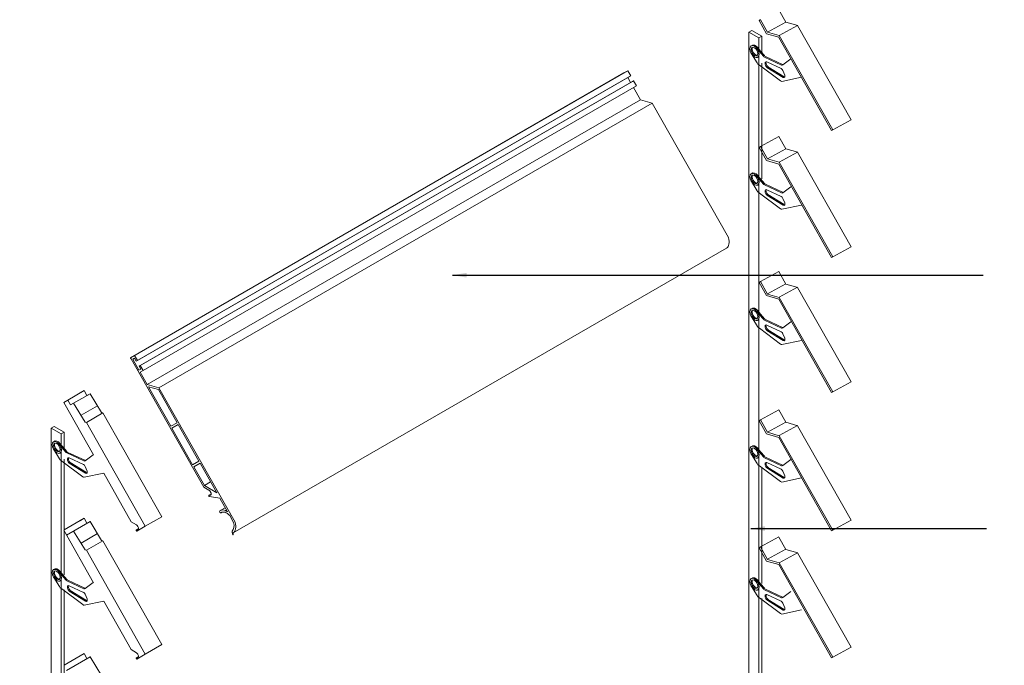
# Model space of a CAD drawing. Units: millimetres. Extents: x 481 to 33820, y 21634 to 24704.
# Drawn here: x 9071 to 9555, y 24043 to 24361 of the extents above; entities that cross this region are included whole.
import ezdxf

# ---------------------------------------------------------------- set-up
doc = ezdxf.new("R2010")
doc.units = ezdxf.units.MM
for name, color, linetype, lineweight in [('KICHTHUOC', 54, 'Continuous', 5), ('NET-01', 251, 'Continuous', 9), ('圖層1', 254, 'Continuous', 18)]:
    doc.layers.add(name, color=color, linetype=linetype, lineweight=lineweight)
doc.styles.add('ROMAND', font='VAPTIMN.TTF', dxfattribs={"width": 0.5})
doc.styles.get("Standard").update_dxf_attribs({"font": 'ARIAL_0.TTF'})
doc.dimstyles.new('Copy of MIEN HUA', dxfattribs={"dimscale": 0, "dimtxt": 15, "dimasz": 7, "dimexe": 5, "dimexo": 5, "dimgap": 8, "dimtad": 2, "dimdec": 1, "dimlfac": 0.5, "dimtxsty": 'ROMAND', "dimcen": 10, "dimdle": 5, "dimclrt": 95, "dimadec": 0, "dimazin": 0, "dimtfac": 1, "dimtdec": 1, "dimtmove": 2, "dimatfit": 3, "dimfxl": 1, "dimarcsym": 0})

msp = doc.modelspace()

# ---------------------------------------------------------------- linework, layer by layer
at = {"layer": '圖層1', "extrusion": (1.11022e-16, 0.816497, 0.57735)}
for p, q in [((9444.54, 24365.51), (9447.99, 24359.41)), ((9434.75, 24360.2), (9438.42, 24353.7)), ((9435.48, 24360.59), (9438.93, 24354.5)), ((9438.91, 24354.54), (9447.97, 24359.45)), ((9444.71, 24352.87), (9453.77, 24357.79)), ((9447.99, 24359.41), (9453.79, 24357.75)), ((9480.07, 24311.27), (9453.73, 24357.77)), ((9431.2, 24355.25), (9429.78, 24354.44)), ((9429.78, 24354.44), (9434.65, 24351.63)), ((9429.78, 23855.43), (9429.78, 24354.44)), ((9431.2, 24355.25), (9436.06, 24352.44)), ((9436.06, 24352.44), (9434.65, 24351.63)), ((9434.65, 24351.63), (9434.65, 23852.62)), ((9436.06, 24352.44), (9436.06, 24344.51)), ((9438.42, 24353.7), (9444.48, 24351.96)), ((9438.93, 24354.5), (9444.73, 24352.83)), ((9470.47, 24306), (9444.5, 24351.92)), ((9471.04, 24306.32), (9444.73, 24352.83)), ((9431.41, 24347.98), (9430.91, 24347.69)), ((9435.5, 24345.18), (9434.08, 24346.89)), ((9433.77, 24339.32), (9430.99, 24343.88)), ((9433.58, 24346.6), (9435.01, 24344.89)), ((9434.61, 24342.44), (9434.11, 24342.15)), ((9435.01, 24344.89), (9436.91, 24342.61)), ((9437.41, 24342.9), (9435.5, 24345.18)), ((9437.42, 24342.21), (9445.88, 24338.28)), ((9446.37, 24338.57), (9437.91, 24342.49)), ((9435.01, 24338.2), (9434.23, 24338.79)), ((9445.28, 24330.44), (9435.01, 24338.2)), ((9436.06, 24339.17), (9436.06, 24282.21)), ((9437.83, 24338.6), (9437.8, 24339.17)), ((9438.33, 24338.88), (9438.29, 24339.45)), ((9438.6, 24339.79), (9445.65, 24336.52)), ((9446.6, 24332.22), (9438.68, 24337.15)), ((9447.1, 24332.51), (9439.17, 24337.44)), ((9446.51, 24338.34), (9450.49, 24341.33)), ((9455.63, 24332.24), (9445.92, 24330.24)), ((9446.49, 24335.54), (9447.39, 24333.31)), ((9471.01, 24306.36), (9480.07, 24311.27)), ((9435.46, 24298.2), (9444.52, 24303.12)), ((9444.54, 24303.08), (9447.99, 24296.99)), ((9434.75, 24297.77), (9438.42, 24291.27)), ((9435.48, 24298.16), (9438.93, 24292.07)), ((9438.91, 24292.11), (9447.97, 24297.02)), ((9444.71, 24290.45), (9453.77, 24295.36)), ((9447.99, 24296.99), (9453.79, 24295.32)), ((9480.07, 24248.85), (9453.73, 24295.34)), ((9438.42, 24291.27), (9444.48, 24289.53)), ((9438.93, 24292.07), (9444.73, 24290.41)), ((9470.47, 24243.57), (9444.5, 24289.49)), ((9471.04, 24243.89), (9444.73, 24290.41)), ((9431.41, 24285.05), (9430.91, 24284.76)), ((9435.5, 24282.25), (9434.08, 24283.96)), ((9433.77, 24276.39), (9430.99, 24280.95)), ((9433.58, 24283.68), (9435.01, 24281.97)), ((9434.61, 24279.51), (9434.11, 24279.23)), ((9435.01, 24281.97), (9436.91, 24279.69)), ((9437.41, 24279.97), (9435.5, 24282.25)), ((9437.42, 24279.28), (9445.88, 24275.36)), ((9446.37, 24275.64), (9437.91, 24279.57)), ((9435.01, 24275.28), (9434.23, 24275.86)), ((9445.28, 24267.52), (9435.01, 24275.28)), ((9437.83, 24275.67), (9437.8, 24276.24)), ((9438.33, 24275.96), (9438.29, 24276.53)), ((9438.6, 24276.86), (9445.65, 24273.59)), ((9446.6, 24269.29), (9438.68, 24274.23)), ((9447.1, 24269.58), (9439.17, 24274.51)), ((9446.51, 24275.41), (9450.49, 24278.4)), ((9455.63, 24269.32), (9445.92, 24267.32)), ((9446.49, 24272.62), (9447.39, 24270.39)), ((9471.01, 24243.93), (9480.07, 24248.85)), ((9435.46, 24231.7), (9444.52, 24236.61)), ((9444.54, 24236.58), (9447.99, 24230.48)), ((9434.75, 24231.27), (9438.42, 24224.77)), ((9435.48, 24231.66), (9438.93, 24225.57)), ((9438.91, 24225.61), (9447.97, 24230.52)), ((9447.99, 24230.48), (9453.79, 24228.82)), ((9444.71, 24223.94), (9453.77, 24228.86)), ((9480.07, 24182.34), (9453.73, 24228.84)), ((9438.42, 24224.77), (9444.48, 24223.03)), ((9438.93, 24225.57), (9444.73, 24223.91)), ((9470.47, 24177.07), (9444.5, 24222.99)), ((9471.04, 24177.39), (9444.73, 24223.91)), ((9431.41, 24218.49), (9430.91, 24218.2)), ((9433.58, 24217.11), (9435.01, 24215.4)), ((9435.5, 24215.69), (9434.08, 24217.4)), ((9433.77, 24209.83), (9430.99, 24214.39)), ((9434.61, 24212.95), (9434.11, 24212.66)), ((9435.01, 24215.4), (9436.91, 24213.12)), ((9437.41, 24213.41), (9435.5, 24215.69)), ((9437.42, 24212.72), (9445.88, 24208.79)), ((9446.37, 24209.08), (9437.91, 24213)), ((9446.51, 24208.85), (9450.49, 24211.84)), ((9435.01, 24208.71), (9434.23, 24209.3)), ((9445.28, 24200.95), (9435.01, 24208.71)), ((9437.83, 24209.11), (9437.8, 24209.68)), ((9438.33, 24209.39), (9438.29, 24209.96)), ((9438.6, 24210.3), (9445.65, 24207.03)), ((9446.6, 24202.73), (9438.68, 24207.66)), ((9447.1, 24203.02), (9439.17, 24207.95)), ((9455.63, 24202.75), (9445.92, 24200.75)), ((9446.49, 24206.05), (9447.39, 24203.82)), ((9471.01, 24177.43), (9480.07, 24182.34)), ((9102.67, 24178.08), (9094.56, 24173.39)), ((9100.72, 24176.91), (9102.67, 24178.08)), ((9102.67, 24178.08), (9104.06, 24175.62)), ((9092.6, 24172.22), (9094.56, 24173.39)), ((9094.56, 24173.39), (9095.95, 24170.94)), ((9105.58, 24176.5), (9095.95, 24170.94)), ((9105.58, 24176.5), (9104.06, 24175.62)), ((9107.21, 24146.4), (9092.6, 24172.22)), ((9097.47, 24171.82), (9095.95, 24170.94)), ((9109.24, 24170.53), (9101.12, 24165.85)), ((9435.46, 24163.63), (9444.52, 24168.54)), ((9444.54, 24168.5), (9447.99, 24162.41)), ((9111.9, 24167.05), (9103.78, 24162.37)), ((9111.25, 24167.24), (9111.9, 24167.05)), ((9111.9, 24167.05), (9140.83, 24115.89)), ((9434.75, 24163.19), (9438.42, 24156.69)), ((9435.48, 24163.59), (9438.93, 24157.5)), ((9087.88, 24160.38), (9086.47, 24159.57)), ((9086.47, 24159.57), (9091.33, 24156.76)), ((9086.47, 23714.13), (9086.47, 24159.57)), ((9087.88, 24160.38), (9092.75, 24157.58)), ((9103.14, 24162.55), (9103.78, 24162.37)), ((9103.78, 24162.37), (9132.72, 24111.21)), ((9438.91, 24157.54), (9447.97, 24162.45)), ((9444.71, 24155.87), (9453.77, 24160.78)), ((9447.99, 24162.41), (9453.79, 24160.75)), ((9480.07, 24114.27), (9453.73, 24160.76)), ((9088.09, 24153.11), (9087.6, 24152.82)), ((9092.75, 24157.58), (9091.33, 24156.76)), ((9091.33, 24156.76), (9091.33, 23711.32)), ((9092.75, 24157.58), (9092.75, 24149.64)), ((9438.42, 24156.69), (9444.48, 24154.96)), ((9438.93, 24157.5), (9444.73, 24155.83)), ((9470.47, 24109), (9444.5, 24154.92)), ((9471.04, 24109.32), (9444.73, 24155.83)), ((9090.45, 24144.45), (9087.67, 24149.01)), ((9090.27, 24151.73), (9091.69, 24150.03)), ((9092.19, 24150.31), (9090.76, 24152.02)), ((9091.69, 24150.03), (9093.6, 24147.75)), ((9094.09, 24148.03), (9092.19, 24150.31)), ((9431.41, 24150.75), (9430.91, 24150.46)), ((9433.58, 24149.38), (9435.01, 24147.67)), ((9435.5, 24147.95), (9434.08, 24149.66)), ((9091.29, 24147.57), (9090.8, 24147.28)), ((9091.69, 24143.33), (9090.92, 24143.92)), ((9101.97, 24135.57), (9091.69, 24143.33)), ((9092.75, 24144.31), (9092.75, 24087.35)), ((9094.1, 24147.34), (9102.56, 24143.41)), ((9094.52, 24143.73), (9094.48, 24144.3)), ((9103.06, 24143.7), (9094.6, 24147.62)), ((9095.01, 24144.01), (9094.98, 24144.58)), ((9095.28, 24144.92), (9102.34, 24141.65)), ((9103.19, 24143.47), (9107.17, 24146.46)), ((9433.77, 24142.09), (9430.99, 24146.65)), ((9434.61, 24145.21), (9434.11, 24144.93)), ((9435.01, 24147.67), (9436.91, 24145.39)), ((9437.41, 24145.67), (9435.5, 24147.95)), ((9437.42, 24144.98), (9445.88, 24141.06)), ((9446.37, 24141.34), (9437.91, 24145.26)), ((9446.51, 24141.11), (9450.49, 24144.1)), ((9103.29, 24137.35), (9095.36, 24142.29)), ((9103.78, 24137.64), (9095.86, 24142.57)), ((9103.18, 24140.67), (9104.08, 24138.44)), ((9435.01, 24140.97), (9434.23, 24141.56)), ((9445.28, 24133.21), (9435.01, 24140.97)), ((9436.06, 24140.05), (9436.06, 24083.06)), ((9437.83, 24141.37), (9437.8, 24141.94)), ((9438.33, 24141.66), (9438.29, 24142.23)), ((9438.6, 24142.56), (9445.65, 24139.29)), ((9446.6, 24134.99), (9438.68, 24139.93)), ((9447.1, 24135.28), (9439.17, 24140.21)), ((9112.31, 24137.37), (9102.61, 24135.37)), ((9125.84, 24113.45), (9112.31, 24137.37)), ((9455.63, 24135.01), (9445.92, 24133.02)), ((9446.49, 24138.32), (9447.39, 24136.08)), ((9102.67, 24115.15), (9092.75, 24109.42)), ((9100.72, 24113.98), (9102.67, 24115.15)), ((9102.67, 24115.15), (9104.06, 24112.7)), ((9140.83, 24115.89), (9132.72, 24111.21)), ((9471.01, 24109.36), (9480.07, 24114.27)), ((9105.58, 24113.58), (9093.97, 24106.87)), ((9105.58, 24113.58), (9104.06, 24112.7)), ((9128.4, 24111.93), (9125.84, 24113.45)), ((9129.44, 24110.09), (9128.33, 24109.45)), ((9128.42, 24109.47), (9128.78, 24109.41)), ((9132.72, 24111.21), (9128.6, 24108.83)), ((9129.16, 24111.08), (9129.1, 24111.18)), ((9107.21, 24083.47), (9092.6, 24109.3)), ((9109.24, 24107.6), (9101.12, 24102.92)), ((9435.46, 24101.08), (9444.52, 24105.99)), ((9444.54, 24105.95), (9447.99, 24099.86)), ((9111.9, 24104.13), (9103.78, 24099.44)), ((9111.25, 24104.31), (9111.9, 24104.13)), ((9111.9, 24104.13), (9140.83, 24052.97)), ((9434.75, 24100.64), (9438.42, 24094.14)), ((9435.48, 24101.04), (9438.93, 24094.95)), ((9438.91, 24094.98), (9447.97, 24099.9)), ((9447.99, 24099.86), (9453.79, 24098.2)), ((9103.14, 24099.63), (9103.78, 24099.44)), ((9103.78, 24099.44), (9132.72, 24048.28)), ((9438.93, 24094.95), (9444.73, 24093.28)), ((9444.71, 24093.32), (9453.77, 24098.23)), ((9480.07, 24051.72), (9453.73, 24098.21)), ((9088.09, 24090.18), (9087.6, 24089.9)), ((9438.42, 24094.14), (9444.48, 24092.41)), ((9470.47, 24046.45), (9444.5, 24092.37)), ((9471.04, 24046.77), (9444.73, 24093.28)), ((9090.45, 24081.52), (9087.67, 24086.08)), ((9090.27, 24088.81), (9091.69, 24087.1)), ((9092.19, 24087.39), (9090.76, 24089.09)), ((9091.69, 24087.1), (9093.6, 24084.82)), ((9094.09, 24085.11), (9092.19, 24087.39)), ((9431.41, 24085.77), (9430.91, 24085.48)), ((9091.29, 24084.64), (9090.8, 24084.36)), ((9091.69, 24080.41), (9090.92, 24081)), ((9101.97, 24072.65), (9091.69, 24080.41)), ((9094.1, 24084.41), (9102.56, 24080.49)), ((9094.52, 24080.8), (9094.48, 24081.37)), ((9103.06, 24080.77), (9094.6, 24084.7)), ((9095.01, 24081.09), (9094.98, 24081.66)), ((9095.28, 24081.99), (9102.34, 24078.72)), ((9103.19, 24080.54), (9107.17, 24083.53)), ((9433.77, 24077.11), (9430.99, 24081.67)), ((9433.58, 24084.4), (9435.01, 24082.69)), ((9435.5, 24082.97), (9434.08, 24084.68)), ((9435.01, 24082.69), (9436.91, 24080.41)), ((9437.41, 24080.69), (9435.5, 24082.97)), ((9446.37, 24076.36), (9437.91, 24080.29)), ((9092.75, 24079.99), (9092.75, 24021.56)), ((9103.29, 24074.43), (9095.36, 24079.36)), ((9103.78, 24074.71), (9095.86, 24079.65)), ((9103.18, 24077.75), (9104.08, 24075.52)), ((9434.61, 24080.23), (9434.11, 24079.95)), ((9435.01, 24076), (9434.23, 24076.58)), ((9445.28, 24068.24), (9435.01, 24076)), ((9436.06, 24075.7), (9436.06, 24014.56)), ((9437.42, 24080), (9445.88, 24076.08)), ((9437.83, 24076.39), (9437.8, 24076.96)), ((9438.33, 24076.68), (9438.29, 24077.25)), ((9438.6, 24077.58), (9445.65, 24074.31)), ((9446.51, 24076.13), (9450.49, 24079.12)), ((9112.31, 24074.45), (9102.61, 24072.45)), ((9125.84, 24050.53), (9112.31, 24074.45)), ((9446.6, 24070.01), (9438.68, 24074.95)), ((9447.1, 24070.3), (9439.17, 24075.23)), ((9446.49, 24073.34), (9447.39, 24071.11)), ((9455.63, 24070.04), (9445.92, 24068.04)), ((9140.83, 24052.97), (9132.72, 24048.28)), ((9471.01, 24046.81), (9480.07, 24051.72)), ((9102.67, 24048.58), (9092.75, 24042.85)), ((9105.58, 24047.01), (9093.97, 24040.31)), ((9100.72, 24047.42), (9102.67, 24048.58)), ((9102.67, 24048.58), (9104.06, 24046.13)), ((9105.58, 24047.01), (9104.06, 24046.13)), ((9128.4, 24049), (9125.84, 24050.53)), ((9129.44, 24047.16), (9128.33, 24046.53)), ((9128.42, 24046.54), (9128.78, 24046.48)), ((9132.72, 24048.28), (9128.6, 24045.9)), ((9129.16, 24048.15), (9129.1, 24048.25))]:
    msp.add_line(p, q, dxfattribs=at)
at = {"layer": '圖層1'}
for p, q in [((9434.75, 24360.2), (9435.46, 24360.63)), ((9470.47, 24306), (9471.04, 24306.32)), ((9434.75, 24297.77), (9435.46, 24298.2)), ((9470.47, 24243.57), (9471.04, 24243.89)), ((9434.75, 24231.27), (9435.46, 24231.7)), ((9470.47, 24177.07), (9471.04, 24177.39)), ((9105.58, 24176.5), (9111.25, 24167.24)), ((9097.47, 24171.82), (9103.14, 24162.55)), ((9434.75, 24163.19), (9435.46, 24163.63)), ((9105.58, 24113.58), (9111.25, 24104.31)), ((9097.47, 24108.89), (9103.14, 24099.63)), ((9470.47, 24109), (9471.04, 24109.32)), ((9434.75, 24100.64), (9435.46, 24101.08)), ((9105.58, 24047.01), (9111.25, 24037.75)), ((9470.47, 24046.45), (9471.04, 24046.77))]:
    msp.add_line(p, q, dxfattribs=at)
at = {"layer": '圖層1', "extrusion": (2.77556e-16, 0.816497, 0.57735)}
for p, q in [((9368.21, 24334.38), (9125.46, 24194.22)), ((9370.23, 24335.47), (9127.48, 24195.32)), ((9371.05, 24332.71), (9128.29, 24192.55)), ((9371.62, 24333.02), (9128.86, 24192.86)), ((9368.22, 24334.38), (9370.23, 24335.47)), ((9370.23, 24335.47), (9371.62, 24333.02)), ((9371.62, 24333.02), (9371.05, 24332.71)), ((9372.43, 24330.25), (9129.68, 24190.1)), ((9373.01, 24330.57), (9130.25, 24190.41)), ((9374.39, 24328.11), (9131.64, 24187.96)), ((9371.59, 24329.77), (9370.21, 24332.2)), ((9373.01, 24330.57), (9372.43, 24330.25)), ((9374.39, 24328.11), (9373.01, 24330.57)), ((9372.98, 24327.3), (9376.43, 24321.21)), ((9376.43, 24321.21), (9133.67, 24181.05)), ((9382.23, 24319.54), (9139.48, 24179.39)), ((9376.43, 24321.21), (9382.23, 24319.54)), ((9419.67, 24253.34), (9382.23, 24319.54)), ((9418.82, 24248.09), (9176.06, 24107.93)), ((9125.46, 24194.22), (9127.48, 24195.32)), ((9125.82, 24193.62), (9125.6, 24193.75)), ((9161.53, 24130.47), (9125.82, 24193.62)), ((9127.46, 24194.02), (9126.6, 24193.56)), ((9126.6, 24193.56), (9129.65, 24188.16)), ((9128.29, 24192.55), (9127.46, 24194.02)), ((9127.48, 24195.32), (9128.86, 24192.86)), ((9128.86, 24192.86), (9128.29, 24192.55)), ((9130.5, 24188.65), (9129.65, 24188.16)), ((9129.65, 24188.16), (9130.51, 24188.63)), ((9129.68, 24190.1), (9130.25, 24190.41)), ((9130.51, 24188.63), (9129.68, 24190.1)), ((9131.64, 24187.96), (9130.21, 24187.18)), ((9130.21, 24187.18), (9133.67, 24181.05)), ((9130.25, 24190.41), (9131.64, 24187.96)), ((9133.67, 24181.05), (9139.48, 24179.39)), ((9134.32, 24179.92), (9145.32, 24160.45)), ((9139.22, 24178.51), (9134.32, 24179.92)), ((9148.47, 24162.16), (9139.22, 24178.51)), ((9139.48, 24179.39), (9176.92, 24113.18)), ((9148.42, 24162.24), (9145.32, 24160.45)), ((9145.32, 24160.45), (9148.47, 24162.16)), ((9148.96, 24161.29), (9145.81, 24159.59)), ((9145.81, 24159.59), (9156.01, 24141.56)), ((9159.15, 24143.27), (9148.96, 24161.29)), ((9159.11, 24143.35), (9156.01, 24141.56)), ((9156.01, 24141.56), (9159.15, 24143.27)), ((9159.71, 24142.29), (9156.56, 24140.58)), ((9156.56, 24140.58), (9161.81, 24131.3)), ((9168.01, 24127.62), (9159.71, 24142.29)), ((9164.09, 24128.95), (9161.53, 24130.47)), ((9164.91, 24133.09), (9161.81, 24131.3)), ((9161.81, 24131.3), (9168.01, 24127.62)), ((9165.13, 24127.11), (9164.03, 24126.47)), ((9164.12, 24126.49), (9164.48, 24126.43)), ((9169.46, 24125.05), (9164.29, 24125.85)), ((9164.85, 24128.1), (9164.79, 24128.2)), ((9173.23, 24118.39), (9169.46, 24125.05)), ((9172.1, 24120.38), (9169.66, 24118.98)), ((9170.46, 24118.11), (9169.99, 24117.84)), ((9176.23, 24113.07), (9174.29, 24116.5))]:
    msp.add_line(p, q, dxfattribs=at)
at = {"layer": '圖層1'}
for centre, major_axis in [((9432.51, 24344.92), (1.6, -2.77)), ((9432.51, 24344.92), (1.17, -2.03)), ((9432.51, 24282), (1.6, -2.77)), ((9432.51, 24282), (1.17, -2.03)), ((9432.51, 24215.43), (1.6, -2.77)), ((9432.51, 24215.43), (1.17, -2.03)), ((9089.2, 24150.05), (1.6, -2.77)), ((9089.2, 24150.05), (1.17, -2.03)), ((9432.51, 24147.69), (1.6, -2.77)), ((9432.51, 24147.69), (1.17, -2.03)), ((9089.2, 24087.13), (1.6, -2.77)), ((9089.2, 24087.13), (1.17, -2.03)), ((9432.51, 24082.72), (1.6, -2.77)), ((9432.51, 24082.72), (1.17, -2.03))]:
    msp.add_ellipse(centre, major_axis=major_axis, ratio=0.57735, dxfattribs=at)
for centre, major_axis, ratio, start_param, end_param in [((9433.01, 24345.21), (1.6, -2.77), 0.57735, 1.857045, 3.297067), ((9433.01, 24345.21), (1.17, -2.03), 0.57735, 3.354789, 6.069989), ((9433.01, 24345.21), (1.6, -2.77), 0.57735, 8.14023, 8.146123), ((9432.51, 24344.92), (-1.6, 2.77), 0.57735, 1.614911, 5.004531), ((9437.33, 24343.27), (0.63, -1.08), 0.57735, 5.004531, 5.595909), ((9437.83, 24343.56), (-0.63, 1.08), 0.57735, 1.862938, 2.454317), ((9434.37, 24339.72), (-0.63, 1.08), 0.57735, 1.611696, 2.203075), ((9438.68, 24338.72), (-0.63, 1.08), 0.57735, 5.595909, 7.133252), ((9438.71, 24338.15), (-0.63, 1.08), 0.57735, 0.850067, 2.316828), ((9439.21, 24338.44), (-0.63, 1.08), 0.57735, 0.850067, 2.316828), ((9445.79, 24339.35), (0.62, -1.08), 0.57735, 5.595909, 6.441981), ((9446.29, 24339.63), (0.62, -1.08), 0.57735, 5.595909, 6.007063), ((9368.36, 24334.13), (0.141, -0.244), 0.57735, 3.126185, 3.141593), ((9445.74, 24335.45), (0.63, -1.08), 0.57735, 1.329405, 2.454317), ((9446.64, 24333.22), (0.62, -1.08), 0.57735, 5.45842, 7.61259), ((9445.42, 24331.37), (0.62, -1.08), 0.57735, 5.344667, 6.107469), ((9433.01, 24282.28), (1.6, -2.77), 0.57735, 1.857045, 3.297067), ((9433.01, 24282.28), (1.17, -2.03), 0.57735, 3.354789, 6.069989), ((9433.01, 24282.28), (1.6, -2.77), 0.57735, 8.14023, 8.146123), ((9432.51, 24282), (-1.6, 2.77), 0.57735, 1.614911, 5.004531), ((9437.33, 24280.35), (0.63, -1.08), 0.57735, 5.004531, 5.595909), ((9437.83, 24280.63), (-0.63, 1.08), 0.57735, 1.862938, 2.454317), ((9434.37, 24276.79), (-0.63, 1.08), 0.57735, 1.611696, 2.203075), ((9438.68, 24275.8), (-0.63, 1.08), 0.57735, 5.595909, 7.133252), ((9438.71, 24275.23), (-0.63, 1.08), 0.57735, 0.850067, 2.316828), ((9439.21, 24275.51), (-0.63, 1.08), 0.57735, 0.850067, 2.316828), ((9445.79, 24276.42), (0.62, -1.08), 0.57735, 5.595909, 6.441981), ((9446.29, 24276.71), (0.62, -1.08), 0.57735, 5.595909, 6.007063), ((9445.74, 24272.53), (0.63, -1.08), 0.57735, 1.329405, 2.454317), ((9446.64, 24270.29), (0.62, -1.08), 0.57735, 5.45842, 7.61259), ((9445.42, 24268.45), (0.62, -1.08), 0.57735, 5.344667, 6.107469), ((9415.24, 24253.82), (3.38, -5.86), 0.57735, 0.064642, 1.170566), ((9418.53, 24248.57), (0.282, -0.488), 0.57735, 0, 0.064642), ((9432.51, 24215.43), (-1.6, 2.77), 0.57735, 1.614911, 5.004531), ((9433.01, 24215.72), (1.6, -2.77), 0.57735, 1.857045, 3.297067), ((9433.01, 24215.72), (1.17, -2.03), 0.57735, 3.354789, 6.069989), ((9433.01, 24215.72), (1.6, -2.77), 0.57735, 8.14023, 8.146123), ((9437.33, 24213.78), (0.63, -1.08), 0.57735, 5.004531, 5.595909), ((9437.83, 24214.07), (-0.63, 1.08), 0.57735, 1.862938, 2.454317), ((9434.37, 24210.23), (-0.63, 1.08), 0.57735, 1.611696, 2.203075), ((9438.68, 24209.23), (-0.63, 1.08), 0.57735, 5.595909, 7.133252), ((9438.71, 24208.66), (-0.63, 1.08), 0.57735, 0.850067, 2.316828), ((9439.21, 24208.95), (-0.63, 1.08), 0.57735, 0.850067, 2.316828), ((9445.74, 24205.96), (0.63, -1.08), 0.57735, 1.329405, 2.454317), ((9445.79, 24209.86), (0.62, -1.08), 0.57735, 5.595909, 6.441981), ((9446.29, 24210.14), (0.62, -1.08), 0.57735, 5.595909, 6.007063), ((9446.64, 24203.73), (0.62, -1.08), 0.57735, 5.45842, 7.61259), ((9445.42, 24201.88), (0.62, -1.08), 0.57735, 5.344667, 6.107469), ((9125.6, 24193.98), (-0.141, 0.244), 0.57735, -0.015408, 2.340787), ((9089.69, 24150.34), (1.6, -2.77), 0.57735, 1.857045, 3.297067), ((9089.2, 24150.05), (-1.6, 2.77), 0.57735, 1.614911, 5.004531), ((9089.69, 24150.34), (1.17, -2.03), 0.57735, 3.354789, 6.069989), ((9089.69, 24150.34), (1.6, -2.77), 0.57735, 8.14023, 8.146123), ((9432.51, 24147.69), (-1.6, 2.77), 0.57735, 1.614911, 5.004531), ((9433.01, 24147.98), (1.6, -2.77), 0.57735, 1.857045, 3.297067), ((9433.01, 24147.98), (1.17, -2.03), 0.57735, 3.354789, 6.069989), ((9433.01, 24147.98), (1.6, -2.77), 0.57735, 8.14023, 8.146123), ((9091.05, 24144.85), (-0.63, 1.08), 0.57735, 1.611696, 2.203075), ((9094.02, 24148.4), (0.63, -1.08), 0.57735, 5.004531, 5.595909), ((9094.51, 24148.69), (-0.63, 1.08), 0.57735, 1.862938, 2.454317), ((9095.37, 24143.85), (-0.63, 1.08), 0.57735, 5.595909, 7.133252), ((9095.4, 24143.28), (-0.63, 1.08), 0.57735, 0.850067, 2.316828), ((9095.89, 24143.57), (-0.63, 1.08), 0.57735, 0.850067, 2.316828), ((9102.48, 24144.48), (0.62, -1.08), 0.57735, 5.595909, 6.441981), ((9102.97, 24144.77), (0.62, -1.08), 0.57735, 5.595909, 6.007063), ((9437.33, 24146.04), (0.63, -1.08), 0.57735, 5.004531, 5.595909), ((9437.83, 24146.33), (-0.63, 1.08), 0.57735, 1.862938, 2.454317), ((9102.42, 24140.58), (0.63, -1.08), 0.57735, 1.329405, 2.454317), ((9103.32, 24138.35), (0.62, -1.08), 0.57735, 5.45842, 7.61259), ((9434.37, 24142.49), (-0.63, 1.08), 0.57735, 1.611696, 2.203075), ((9438.68, 24141.5), (-0.63, 1.08), 0.57735, 5.595909, 7.133252), ((9438.71, 24140.93), (-0.63, 1.08), 0.57735, 0.850067, 2.316828), ((9439.21, 24141.21), (-0.63, 1.08), 0.57735, 0.850067, 2.316828), ((9445.74, 24138.22), (0.63, -1.08), 0.57735, 1.329405, 2.454317), ((9445.79, 24142.12), (0.62, -1.08), 0.57735, 5.595909, 6.441981), ((9446.29, 24142.41), (0.62, -1.08), 0.57735, 5.595909, 6.007063), ((9102.1, 24136.5), (0.62, -1.08), 0.57735, 5.344667, 6.107469), ((9446.64, 24135.99), (0.62, -1.08), 0.57735, 5.45842, 7.61259), ((9164.08, 24127.81), (0.7, -1.22), 0.57735, 1.555389, 2.340787), ((9445.42, 24134.14), (0.62, -1.08), 0.57735, 5.344667, 6.107469), ((9164.18, 24126.15), (0.176, -0.305), 0.57735, 2.707306, 5.848899), ((9164.13, 24127.71), (0.7, -1.22), 0.57735, -0.434287, 1.555389), ((9172.79, 24113.56), (-3.13, 5.42), 0.57735, -0.884227, 0.085564), ((9169.69, 24118.31), (0.282, -0.488), 0.57735, 3.227157, 6.368749), ((9172.79, 24113.56), (-2.57, 4.44), 0.57735, -1.213235, 0.085564), ((9128.51, 24109.15), (0.176, -0.305), 0.57735, 2.707306, 5.848899), ((9128.39, 24110.79), (0.7, -1.22), 0.57735, 1.555389, 2.340787), ((9128.44, 24110.69), (0.7, -1.22), 0.57735, 5.848899, 7.838574), ((9172.48, 24113.67), (2.82, -4.88), 0.57735, 0.064642, 1.133337), ((9172.48, 24113.67), (3.38, -5.86), 0.57735, 0.064642, 1.170566), ((9175.76, 24108.41), (-0.11, 1.46), 0.19089, 1.223088, 4.364681), ((9089.69, 24087.41), (1.6, -2.77), 0.57735, 1.857045, 3.297067), ((9089.2, 24087.13), (-1.6, 2.77), 0.57735, 1.614911, 5.004531), ((9089.69, 24087.41), (1.17, -2.03), 0.57735, 3.354789, 6.069989), ((9089.69, 24087.41), (1.6, -2.77), 0.57735, 8.14023, 8.146123), ((9433.01, 24083), (1.6, -2.77), 0.57735, 1.857045, 3.297067), ((9091.05, 24081.93), (-0.63, 1.08), 0.57735, 1.611696, 2.203075), ((9094.02, 24085.48), (0.63, -1.08), 0.57735, 5.004531, 5.595909), ((9094.51, 24085.76), (-0.63, 1.08), 0.57735, 1.862938, 2.454317), ((9095.37, 24080.93), (-0.63, 1.08), 0.57735, 5.595909, 7.133252), ((9095.4, 24080.36), (-0.63, 1.08), 0.57735, 0.850067, 2.316828), ((9095.89, 24080.64), (-0.63, 1.08), 0.57735, 0.850067, 2.316828), ((9102.48, 24081.55), (0.62, -1.08), 0.57735, 5.595909, 6.441981), ((9102.97, 24081.84), (0.62, -1.08), 0.57735, 5.595909, 6.007063), ((9432.51, 24082.72), (-1.6, 2.77), 0.57735, 1.614911, 5.004531), ((9433.01, 24083), (1.17, -2.03), 0.57735, 3.354789, 6.069989), ((9433.01, 24083), (1.6, -2.77), 0.57735, 8.14023, 8.146123), ((9437.33, 24081.07), (0.63, -1.08), 0.57735, 5.004531, 5.595909), ((9437.83, 24081.35), (-0.63, 1.08), 0.57735, 1.862938, 2.454317), ((9102.42, 24077.66), (0.63, -1.08), 0.57735, 1.329405, 2.454317), ((9103.32, 24075.42), (0.62, -1.08), 0.57735, 5.45842, 7.61259), ((9434.37, 24077.52), (-0.63, 1.08), 0.57735, 1.611696, 2.203075), ((9438.68, 24076.52), (-0.63, 1.08), 0.57735, 5.595909, 7.133252), ((9438.71, 24075.95), (-0.63, 1.08), 0.57735, 0.850067, 2.316828), ((9439.21, 24076.23), (-0.63, 1.08), 0.57735, 0.850067, 2.316828), ((9445.79, 24077.14), (0.62, -1.08), 0.57735, 5.595909, 6.441981), ((9446.29, 24077.43), (0.62, -1.08), 0.57735, 5.595909, 6.007063), ((9102.1, 24073.58), (0.62, -1.08), 0.57735, 5.344667, 6.107469), ((9445.74, 24073.25), (0.63, -1.08), 0.57735, 1.329405, 2.454317), ((9446.64, 24071.01), (0.62, -1.08), 0.57735, 5.45842, 7.61259), ((9445.42, 24069.17), (0.62, -1.08), 0.57735, 5.344667, 6.107469), ((9128.51, 24046.22), (0.176, -0.305), 0.57735, 2.707306, 5.848899), ((9128.39, 24047.86), (0.7, -1.22), 0.57735, 1.555389, 2.340787), ((9128.44, 24047.76), (0.7, -1.22), 0.57735, 5.848899, 7.838574)]:
    msp.add_ellipse(centre, major_axis=major_axis, ratio=ratio, start_param=start_param, end_param=end_param, dxfattribs=at)

# ---------------------------------------------------------------- texts
at = {"layer": 'KICHTHUOC', "insert": (8781.37, 24255.15), "char_height": 20, "attachment_point": 1}
msp.add_mtext_dynamic_manual_height_columns('\\pi813.52;{\\fVNI-Aptima|b0|i0|c0|p2;Laù xoay 3923}', width=1790.8923, gutter_width=12.5, heights=[0], dxfattribs=at)

# ---------------------------------------------------------------- leaders
at = {"layer": 'NET-01', "color": 4}
for points in [[(9283.87, 24234.84), (9545.07, 24234.87)], [(9430.77, 24110.11), (9546.64, 24110.13)]]:
    msp.add_leader(points, dimstyle='Copy of MIEN HUA', override={"dimscale": 1}, dxfattribs=at)

doc.saveas('drawing.dxf')
